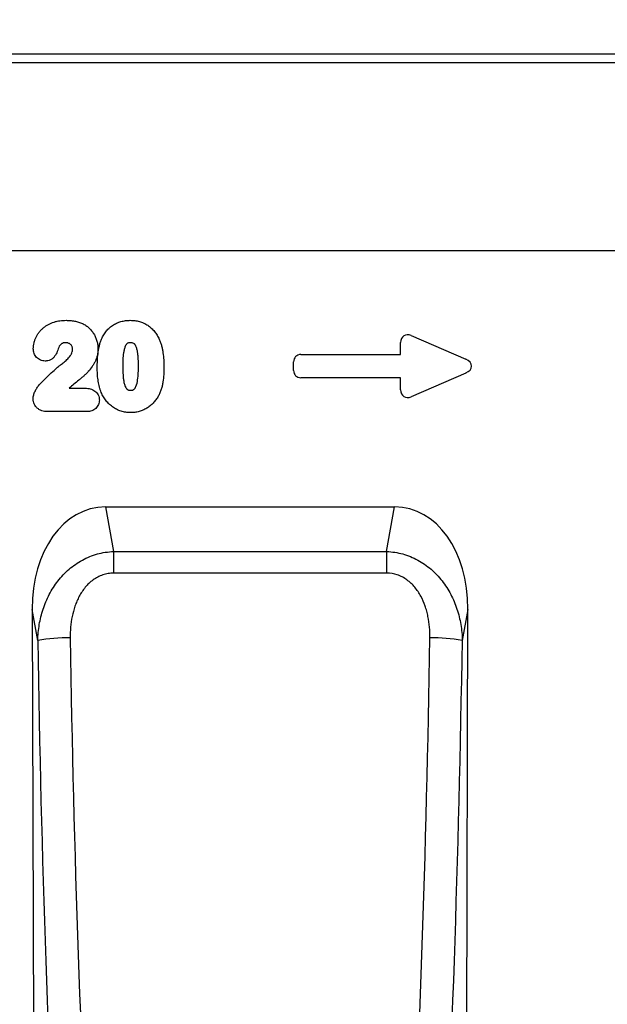
# Model space of a CAD drawing. Units: millimetres. Extents: x 150 to 4200, y 0 to 2920.
# Drawn here: x 3072 to 3215, y 2322 to 2561 of the extents above; entities that cross this region are included whole.
import ezdxf

# ---------------------------------------------------------------- set-up
doc = ezdxf.new("R2010")
doc.units = ezdxf.units.MM
doc.header["$LTSCALE"] = 10
doc.layers.get('0').update_dxf_attribs({"color": 1})
doc.layers.add('3002569', color=7, linetype='Continuous')
doc.layers.add('DIMENSION', color=3, linetype='Continuous')
doc.styles.add('SLDTEXTSTYLE0', font='TXT', dxfattribs={"width": 0.605})
doc.dimstyles.new('SLDDIMSTYLE0', dxfattribs={"dimtxt": 35, "dimasz": 25, "dimexe": 0, "dimexo": 0.0625, "dimgap": 8.75, "dimtad": 1, "dimrnd": 1e-09, "dimzin": 12, "dimdsep": 46, "dimtxsty": 'SLDTEXTSTYLE0', "dimsah": 1, "dimcen": 0.09, "dimadec": 0, "dimazin": 3, "dimtfac": 1, "dimtofl": 0, "dimtmove": 0, "dimatfit": 3, "dimfxl": 0, "dimfrac": 2, "dimtolj": 1, "dimtzin": 12, "dimarcsym": 0})

# ---------------------------------------------------------------- blocks, each defined once
blk = doc.blocks.new('1059761-M_003__D')
at = {"layer": 'DIMENSION'}
for p, q in [((2891.11, 2570.61), (2891.11, 2692.74)), ((3391.11, 2570.61), (3391.11, 2692.74)), ((2891.11, 2682.74), (3391.11, 2682.74))]:
    blk.add_line(p, q, dxfattribs=at)
for points in [[(2891.11, 2682.74), (2916.11, 2678.89), (2916.11, 2686.58)], [(3391.11, 2682.74), (3366.11, 2686.58), (3366.11, 2678.89)]]:
    blk.add_solid(points, dxfattribs=at)
at = {"layer": 'DIMENSION', "insert": (3101.01, 2727.85), "char_height": 35, "attachment_point": 1, "style": 'SLDTEXTSTYLE0'}
blk.add_mtext('500', dxfattribs=at)
blk = doc.blocks.new('1059761-M_003_Front_view')
for p, q in [((14.75, 470), (-485.25, 470)), ((14.75, 467.88), (-485.25, 467.88)), ((-115.25, 422.25), (-485.25, 422.25)), ((-115.25, 422.25), (-485.25, 422.25)), ((-211.57, 397.04), (-211.57, 399.98)), ((-209.04, 401.64), (-195.71, 395.87)), ((-237.57, 393.18), (-237.57, 395.23)), ((-235.76, 397.04), (-211.57, 397.04)), ((-195.71, 392.54), (-209.04, 386.77)), ((-211.57, 391.37), (-235.76, 391.37)), ((-211.57, 388.43), (-211.57, 391.37)), ((-292.03, 388.84), (-288.15, 388.84)), ((-287.7, 383.16), (-297.39, 383.16)), ((-283.23, 360), (-213.02, 360)), ((-283.23, 360), (-281.29, 349.18)), ((-214.96, 349.18), (-213.02, 360)), ((-281.29, 349.18), (-214.96, 349.18)), ((-281.29, 349.18), (-281.29, 343.93)), ((-214.96, 349.18), (-214.96, 343.93)), ((-214.96, 343.93), (-281.29, 343.93)), ((-301.01, 335.13), (-300.08, 0)), ((-299.66, 327.6), (-301.01, 335.13)), ((-195.24, 335.13), (-196.59, 327.6)), ((-196.17, 0), (-195.24, 335.13))]:
    blk.add_line(p, q)
for centre, start, end in [((-292.7, 288.27), 88.6856, 100.0405), ((-203.55, 288.27), 79.9595, 91.3144)]:
    blk.add_arc(centre, 39.93, start, end)
for centre, major_axis, ratio, start_param, end_param in [((-209.37, 399.38), (-1.44, 2.19), 0.762065, 5.423521, 7.142849), ((-235.37, 394.84), (-1.69, 1.69), 0.834817, 5.587572, 6.978799), ((-197.42, 394.21), (3.08, 0), 0.648828, 5.301225, 7.265146), ((-235.37, 393.58), (-1.69, -1.69), 0.834817, 5.587572, 6.978799), ((-209.37, 389.03), (-1.44, -2.19), 0.762065, 5.423521, 7.142849), ((-280.7, 331.72), (5.03, -28.06), 0.701503, 3.016605, 4.466251), ((-215.55, 331.72), (5.03, 28.06), 0.701503, 4.958527, 6.408173), ((-160.9, 381.56), (-2.14, 737.11), 0.17824, 1.642745, 2.063369), ((-335.35, 381.56), (2.14, 737.11), 0.17824, 4.219816, 4.64044), ((-168.78, 381.54), (-2.14, 745.11), 0.176326, 1.642757, 2.06338), ((-327.47, 381.54), (2.14, 745.11), 0.176326, 4.219805, 4.640429)]:
    blk.add_ellipse(centre, major_axis=major_axis, ratio=ratio, start_param=start_param, end_param=end_param)
for points, knots in [([(-300.75, 398.43), (-300.74, 398.68), (-300.73, 398.93), (-300.67, 399.41), (-300.62, 399.65), (-300.5, 400.12), (-300.43, 400.36), (-300.26, 400.82), (-300.17, 401.05), (-299.96, 401.48), (-299.84, 401.69), (-299.58, 402.1), (-299.44, 402.3), (-299.14, 402.69), (-298.97, 402.88), (-298.63, 403.22), (-298.45, 403.39), (-298.08, 403.7), (-297.88, 403.84), (-297.48, 404.12), (-297.26, 404.24), (-296.61, 404.59), (-296.17, 404.77), (-295.47, 405), (-295.23, 405.06), (-294.75, 405.17), (-294.51, 405.21), (-294.02, 405.28), (-293.78, 405.3), (-293.29, 405.33), (-293.05, 405.33), (-292.8, 405.34)], [0, 0, 0, 0, 0.0625, 0.0625, 0.125, 0.125, 0.1875, 0.1875, 0.25, 0.25, 0.3125, 0.3125, 0.375, 0.375, 0.4375, 0.4375, 0.5, 0.5, 0.5625, 0.5625, 0.625, 0.625, 0.75, 0.75, 0.8125, 0.8125, 0.875, 0.875, 0.9375, 0.9375, 1, 1, 1, 1]), ([(-292.8, 405.34), (-292.46, 405.33), (-292.12, 405.32), (-291.44, 405.27), (-291.1, 405.23), (-290.43, 405.11), (-290.1, 405.03), (-289.45, 404.83), (-289.13, 404.7), (-288.81, 404.56)], [0, 0, 0, 0, 0.25, 0.25, 0.5, 0.5, 0.75, 0.75, 1, 1, 1, 1]), ([(-288.81, 404.56), (-288.67, 404.49), (-288.53, 404.42), (-288.25, 404.26), (-288.11, 404.18), (-287.72, 403.92), (-287.47, 403.72), (-287.01, 403.29), (-286.79, 403.06), (-286.39, 402.57), (-286.21, 402.31), (-285.88, 401.77), (-285.74, 401.49), (-285.49, 400.9), (-285.39, 400.6), (-285.21, 400), (-285.15, 399.69), (-285.08, 399.21), (-285.07, 399.06), (-285.05, 398.74), (-285.04, 398.58), (-285.04, 398.42)], [0, 0, 0, 0, 0.0625, 0.0625, 0.125, 0.125, 0.25, 0.25, 0.375, 0.375, 0.5, 0.5, 0.625, 0.625, 0.75, 0.75, 0.875, 0.875, 0.9375, 0.9375, 1, 1, 1, 1]), ([(-284.28, 400.54), (-284.21, 400.71), (-284.13, 400.89), (-283.97, 401.24), (-283.88, 401.41), (-283.61, 401.91), (-283.4, 402.22), (-282.94, 402.83), (-282.69, 403.11), (-282.13, 403.64), (-281.84, 403.88), (-281.37, 404.2), (-281.21, 404.3), (-280.88, 404.48), (-280.71, 404.57), (-280.36, 404.73), (-280.19, 404.81), (-279.83, 404.94), (-279.65, 404.99), (-279.29, 405.09), (-279.11, 405.14), (-278.74, 405.21), (-278.55, 405.24), (-278.17, 405.29), (-277.98, 405.31), (-277.6, 405.33), (-277.41, 405.33), (-277.22, 405.34)], [0, 0, 0, 0, 0.0625, 0.0625, 0.125, 0.125, 0.25, 0.25, 0.375, 0.375, 0.5, 0.5, 0.5625, 0.5625, 0.625, 0.625, 0.6875, 0.6875, 0.75, 0.75, 0.8125, 0.8125, 0.875, 0.875, 0.9375, 0.9375, 1, 1, 1, 1]), ([(-277.22, 405.34), (-277.03, 405.33), (-276.84, 405.33), (-276.47, 405.31), (-276.28, 405.29), (-275.72, 405.22), (-275.36, 405.15), (-274.82, 405), (-274.65, 404.94), (-274.29, 404.82), (-274.12, 404.75), (-273.61, 404.52), (-273.28, 404.34), (-272.67, 403.93), (-272.37, 403.69), (-271.82, 403.19), (-271.57, 402.91), (-271.1, 402.34), (-270.89, 402.04), (-270.6, 401.56), (-270.51, 401.4), (-270.33, 401.06), (-270.25, 400.9), (-270.17, 400.73)], [0, 0, 0, 0, 0.0625, 0.0625, 0.125, 0.125, 0.25, 0.25, 0.3125, 0.3125, 0.375, 0.375, 0.5, 0.5, 0.625, 0.625, 0.75, 0.75, 0.875, 0.875, 0.9375, 0.9375, 1, 1, 1, 1]), ([(-292.88, 399.91), (-293.04, 399.91), (-293.19, 399.9), (-293.42, 399.85), (-293.5, 399.83), (-293.64, 399.77), (-293.71, 399.73), (-293.85, 399.66), (-293.92, 399.61), (-294.04, 399.52), (-294.1, 399.46), (-294.21, 399.35), (-294.27, 399.29), (-294.36, 399.17), (-294.41, 399.1), (-294.45, 399.03)], [0, 0, 0, 0, 0.25, 0.25, 0.375, 0.375, 0.5, 0.5, 0.625, 0.625, 0.75, 0.75, 0.875, 0.875, 1, 1, 1, 1]), ([(-291.21, 398.32), (-291.22, 398.43), (-291.22, 398.54), (-291.26, 398.75), (-291.29, 398.86), (-291.37, 399.06), (-291.42, 399.15), (-291.55, 399.33), (-291.62, 399.41), (-291.77, 399.56), (-291.86, 399.62), (-292.05, 399.73), (-292.15, 399.78), (-292.35, 399.84), (-292.45, 399.87), (-292.67, 399.91), (-292.77, 399.91), (-292.88, 399.91)], [0, 0, 0, 0, 0.125, 0.125, 0.25, 0.25, 0.375, 0.375, 0.5, 0.5, 0.625, 0.625, 0.75, 0.75, 0.875, 0.875, 1, 1, 1, 1]), ([(-285.21, 393.8), (-285.21, 394.08), (-285.21, 394.37), (-285.2, 394.94), (-285.19, 395.22), (-285.15, 396.08), (-285.1, 396.64), (-284.97, 397.78), (-284.88, 398.34), (-284.7, 399.18), (-284.64, 399.45), (-284.48, 400), (-284.38, 400.27), (-284.28, 400.54)], [0, 0, 0, 0, 0.125, 0.125, 0.25, 0.25, 0.5, 0.5, 0.75, 0.75, 0.875, 0.875, 1, 1, 1, 1]), ([(-277.16, 399.91), (-277.22, 399.91), (-277.29, 399.91), (-277.43, 399.9), (-277.5, 399.89), (-277.63, 399.86), (-277.7, 399.84), (-277.82, 399.79), (-277.89, 399.75), (-278, 399.67), (-278.05, 399.63), (-278.14, 399.53), (-278.19, 399.47), (-278.3, 399.3), (-278.37, 399.18), (-278.48, 398.92), (-278.52, 398.79), (-278.6, 398.53), (-278.64, 398.4), (-278.74, 398), (-278.79, 397.73), (-278.92, 396.91), (-278.97, 396.36), (-279.03, 395.27), (-279.04, 394.72), (-279.04, 394.17)], [0, 0, 0, 0, 0.03125, 0.03125, 0.0625, 0.0625, 0.09375, 0.09375, 0.125, 0.125, 0.15625, 0.15625, 0.1875, 0.1875, 0.25, 0.25, 0.3125, 0.3125, 0.375, 0.375, 0.5, 0.5, 0.75, 0.75, 1, 1, 1, 1]), ([(-275.21, 394.28), (-275.21, 394.55), (-275.22, 394.82), (-275.23, 395.37), (-275.24, 395.64), (-275.27, 396.18), (-275.29, 396.45), (-275.34, 396.99), (-275.38, 397.26), (-275.46, 397.8), (-275.51, 398.06), (-275.65, 398.59), (-275.74, 398.84), (-275.92, 399.21), (-275.99, 399.33), (-276.11, 399.5), (-276.15, 399.55), (-276.25, 399.65), (-276.31, 399.69), (-276.48, 399.8), (-276.61, 399.85), (-276.88, 399.91), (-277.02, 399.91), (-277.16, 399.91)], [0, 0, 0, 0, 0.125, 0.125, 0.25, 0.25, 0.375, 0.375, 0.5, 0.5, 0.625, 0.625, 0.75, 0.75, 0.8125, 0.8125, 0.84375, 0.84375, 0.875, 0.875, 0.9375, 0.9375, 1, 1, 1, 1]), ([(-270.17, 400.73), (-270.05, 400.47), (-269.94, 400.2), (-269.75, 399.66), (-269.67, 399.39), (-269.52, 398.84), (-269.46, 398.56), (-269.35, 398), (-269.3, 397.72), (-269.18, 396.87), (-269.12, 396.3), (-269.07, 395.45), (-269.06, 395.16), (-269.05, 394.59), (-269.04, 394.31), (-269.04, 394.02)], [0, 0, 0, 0, 0.125, 0.125, 0.25, 0.25, 0.375, 0.375, 0.5, 0.5, 0.75, 0.75, 0.875, 0.875, 1, 1, 1, 1]), ([(-297.88, 395.45), (-298.08, 395.46), (-298.27, 395.47), (-298.64, 395.54), (-298.82, 395.59), (-299.18, 395.74), (-299.35, 395.84), (-299.67, 396.06), (-299.82, 396.18), (-300.09, 396.46), (-300.2, 396.61), (-300.41, 396.94), (-300.49, 397.11), (-300.62, 397.48), (-300.67, 397.66), (-300.73, 398.05), (-300.74, 398.24), (-300.75, 398.43)], [0, 0, 0, 0, 0.125, 0.125, 0.25, 0.25, 0.375, 0.375, 0.5, 0.5, 0.625, 0.625, 0.75, 0.75, 0.875, 0.875, 1, 1, 1, 1]), ([(-294.45, 399.03), (-294.55, 398.83), (-294.63, 398.62), (-294.78, 398.2), (-294.85, 397.99), (-295.1, 397.36), (-295.3, 396.96), (-295.7, 396.42), (-295.85, 396.25), (-296.18, 395.96), (-296.37, 395.83), (-296.78, 395.64), (-296.99, 395.56), (-297.32, 395.5), (-297.43, 395.48), (-297.66, 395.46), (-297.77, 395.46), (-297.88, 395.45)], [0, 0, 0, 0, 0.125, 0.125, 0.25, 0.25, 0.5, 0.5, 0.625, 0.625, 0.75, 0.75, 0.875, 0.875, 0.9375, 0.9375, 1, 1, 1, 1]), ([(-293.92, 394.66), (-293.77, 394.78), (-293.61, 394.9), (-293.3, 395.14), (-293.15, 395.26), (-292.7, 395.65), (-292.42, 395.92), (-292.03, 396.36), (-291.92, 396.52), (-291.75, 396.76), (-291.7, 396.84), (-291.6, 397.01), (-291.55, 397.1), (-291.42, 397.37), (-291.35, 397.55), (-291.27, 397.83), (-291.25, 397.93), (-291.22, 398.12), (-291.22, 398.22), (-291.21, 398.32)], [0, 0, 0, 0, 0.125, 0.125, 0.25, 0.25, 0.5, 0.5, 0.625, 0.625, 0.6875, 0.6875, 0.75, 0.75, 0.875, 0.875, 0.9375, 0.9375, 1, 1, 1, 1]), ([(-285.04, 398.42), (-285.05, 398.16), (-285.06, 397.9), (-285.11, 397.39), (-285.14, 397.13), (-285.3, 396.38), (-285.46, 395.9), (-285.79, 395.2), (-285.91, 394.97), (-286.17, 394.53), (-286.31, 394.31), (-286.74, 393.67), (-287.05, 393.26), (-287.56, 392.68), (-287.74, 392.5), (-288.03, 392.24), (-288.13, 392.16), (-288.32, 391.99), (-288.41, 391.9), (-288.61, 391.73), (-288.7, 391.65), (-288.9, 391.48), (-289, 391.4), (-289.29, 391.15), (-289.49, 390.99), (-290.08, 390.49), (-290.47, 390.17), (-291.26, 389.51), (-291.65, 389.18), (-292.03, 388.84)], [0, 0, 0, 0, 0.0625, 0.0625, 0.125, 0.125, 0.25, 0.25, 0.3125, 0.3125, 0.375, 0.375, 0.5, 0.5, 0.5625, 0.5625, 0.59375, 0.59375, 0.625, 0.625, 0.65625, 0.65625, 0.6875, 0.6875, 0.75, 0.75, 0.875, 0.875, 1, 1, 1, 1]), ([(-299.3, 389.64), (-298.88, 390.08), (-298.45, 390.52), (-297.58, 391.39), (-297.15, 391.82), (-296.26, 392.67), (-295.81, 393.09), (-295.12, 393.7), (-294.89, 393.91), (-294.42, 394.3), (-294.18, 394.49), (-293.92, 394.66)], [0, 0, 0, 0, 0.25, 0.25, 0.5, 0.5, 0.75, 0.75, 0.875, 0.875, 1, 1, 1, 1]), ([(-284.36, 388.1), (-284.44, 388.32), (-284.52, 388.55), (-284.66, 389.01), (-284.72, 389.25), (-284.83, 389.72), (-284.88, 389.95), (-284.97, 390.43), (-285, 390.67), (-285.07, 391.15), (-285.1, 391.39), (-285.14, 391.87), (-285.16, 392.11), (-285.19, 392.59), (-285.2, 392.83), (-285.21, 393.31), (-285.21, 393.55), (-285.21, 393.8)], [0, 0, 0, 0, 0.125, 0.125, 0.25, 0.25, 0.375, 0.375, 0.5, 0.5, 0.625, 0.625, 0.75, 0.75, 0.875, 0.875, 1, 1, 1, 1]), ([(-279.04, 394.17), (-279.04, 393.89), (-279.04, 393.61), (-279.02, 393.06), (-279.01, 392.78), (-278.98, 392.23), (-278.96, 391.95), (-278.91, 391.4), (-278.88, 391.12), (-278.79, 390.57), (-278.75, 390.29), (-278.61, 389.75), (-278.53, 389.49), (-278.35, 389.11), (-278.28, 388.99), (-278.17, 388.81), (-278.12, 388.76), (-278.03, 388.65), (-277.98, 388.6), (-277.87, 388.51), (-277.81, 388.48), (-277.69, 388.42), (-277.62, 388.4), (-277.48, 388.37), (-277.41, 388.35), (-277.28, 388.34), (-277.21, 388.34), (-277.14, 388.34)], [0, 0, 0, 0, 0.125, 0.125, 0.25, 0.25, 0.375, 0.375, 0.5, 0.5, 0.625, 0.625, 0.75, 0.75, 0.8125, 0.8125, 0.84375, 0.84375, 0.875, 0.875, 0.90625, 0.90625, 0.9375, 0.9375, 0.96875, 0.96875, 1, 1, 1, 1]), ([(-277.14, 388.34), (-277.06, 388.34), (-276.99, 388.34), (-276.85, 388.35), (-276.77, 388.36), (-276.64, 388.4), (-276.57, 388.42), (-276.43, 388.48), (-276.38, 388.52), (-276.21, 388.65), (-276.12, 388.77), (-275.96, 389.01), (-275.89, 389.13), (-275.6, 389.78), (-275.49, 390.34), (-275.33, 391.46), (-275.28, 392.02), (-275.24, 392.87), (-275.23, 393.15), (-275.22, 393.71), (-275.21, 394), (-275.21, 394.28)], [0, 0, 0, 0, 0.03125, 0.03125, 0.0625, 0.0625, 0.09375, 0.09375, 0.125, 0.125, 0.1875, 0.1875, 0.25, 0.25, 0.5, 0.5, 0.75, 0.75, 0.875, 0.875, 1, 1, 1, 1]), ([(-269.04, 394.02), (-269.05, 393.41), (-269.05, 392.8), (-269.13, 391.58), (-269.19, 390.97), (-269.32, 390.06), (-269.38, 389.76), (-269.51, 389.17), (-269.59, 388.87), (-269.78, 388.29), (-269.89, 388.01), (-270.13, 387.45), (-270.27, 387.17), (-270.41, 386.9)], [0, 0, 0, 0, 0.25, 0.25, 0.5, 0.5, 0.625, 0.625, 0.75, 0.75, 0.875, 0.875, 1, 1, 1, 1]), ([(-300.8, 386.3), (-300.79, 386.45), (-300.78, 386.61), (-300.73, 386.92), (-300.7, 387.07), (-300.61, 387.36), (-300.56, 387.51), (-300.45, 387.8), (-300.39, 387.94), (-300.19, 388.36), (-300.04, 388.64), (-299.79, 389.03), (-299.7, 389.16), (-299.51, 389.4), (-299.41, 389.52), (-299.3, 389.64)], [0, 0, 0, 0, 0.125, 0.125, 0.25, 0.25, 0.375, 0.375, 0.5, 0.5, 0.75, 0.75, 0.875, 0.875, 1, 1, 1, 1]), ([(-288.15, 388.84), (-287.94, 388.83), (-287.73, 388.83), (-287.31, 388.78), (-287.11, 388.74), (-286.71, 388.64), (-286.51, 388.57), (-286.13, 388.39), (-285.95, 388.28), (-285.61, 388.03), (-285.46, 387.89), (-285.19, 387.57), (-285.08, 387.39), (-284.9, 387.02), (-284.82, 386.82), (-284.76, 386.51), (-284.74, 386.41), (-284.72, 386.2), (-284.72, 386.1), (-284.71, 385.99)], [0, 0, 0, 0, 0.125, 0.125, 0.25, 0.25, 0.375, 0.375, 0.5, 0.5, 0.625, 0.625, 0.75, 0.75, 0.875, 0.875, 0.9375, 0.9375, 1, 1, 1, 1]), ([(-277.1, 382.91), (-277.3, 382.92), (-277.5, 382.92), (-277.9, 382.95), (-278.1, 382.97), (-278.69, 383.06), (-279.07, 383.15), (-279.63, 383.34), (-279.82, 383.4), (-280.18, 383.55), (-280.36, 383.64), (-280.89, 383.91), (-281.23, 384.12), (-281.86, 384.59), (-282.17, 384.84), (-282.73, 385.41), (-282.99, 385.71), (-283.46, 386.34), (-283.67, 386.67), (-283.95, 387.19), (-284.04, 387.37), (-284.21, 387.73), (-284.29, 387.91), (-284.36, 388.1)], [0, 0, 0, 0, 0.0625, 0.0625, 0.125, 0.125, 0.25, 0.25, 0.3125, 0.3125, 0.375, 0.375, 0.5, 0.5, 0.625, 0.625, 0.75, 0.75, 0.875, 0.875, 0.9375, 0.9375, 1, 1, 1, 1]), ([(-297.39, 383.16), (-297.61, 383.17), (-297.82, 383.18), (-298.25, 383.24), (-298.45, 383.29), (-298.86, 383.43), (-299.06, 383.52), (-299.43, 383.74), (-299.61, 383.86), (-299.93, 384.15), (-300.07, 384.31), (-300.33, 384.66), (-300.44, 384.84), (-300.62, 385.23), (-300.69, 385.44), (-300.75, 385.75), (-300.77, 385.86), (-300.79, 386.08), (-300.8, 386.19), (-300.8, 386.3)], [0, 0, 0, 0, 0.125, 0.125, 0.25, 0.25, 0.375, 0.375, 0.5, 0.5, 0.625, 0.625, 0.75, 0.75, 0.875, 0.875, 0.9375, 0.9375, 1, 1, 1, 1]), ([(-284.71, 385.99), (-284.72, 385.8), (-284.73, 385.61), (-284.8, 385.23), (-284.86, 385.05), (-285.01, 384.69), (-285.1, 384.53), (-285.31, 384.21), (-285.44, 384.06), (-285.72, 383.8), (-285.87, 383.68), (-286.2, 383.48), (-286.38, 383.4), (-286.74, 383.28), (-286.93, 383.23), (-287.32, 383.18), (-287.51, 383.17), (-287.7, 383.16)], [0, 0, 0, 0, 0.125, 0.125, 0.25, 0.25, 0.375, 0.375, 0.5, 0.5, 0.625, 0.625, 0.75, 0.75, 0.875, 0.875, 1, 1, 1, 1]), ([(-270.41, 386.9), (-270.59, 386.61), (-270.77, 386.32), (-271.17, 385.76), (-271.39, 385.5), (-271.86, 385.01), (-272.11, 384.77), (-272.64, 384.35), (-272.92, 384.15), (-273.5, 383.8), (-273.8, 383.64), (-274.43, 383.38), (-274.75, 383.26), (-275.41, 383.08), (-275.74, 383.02), (-276.25, 382.95), (-276.42, 382.94), (-276.76, 382.92), (-276.93, 382.92), (-277.1, 382.91)], [0, 0, 0, 0, 0.125, 0.125, 0.25, 0.25, 0.375, 0.375, 0.5, 0.5, 0.625, 0.625, 0.75, 0.75, 0.875, 0.875, 0.9375, 0.9375, 1, 1, 1, 1]), ([(-299.66, 327.6), (-299.63, 328.89), (-299.5, 330.17), (-299.07, 332.69), (-298.77, 333.94), (-298.17, 335.77), (-297.94, 336.37), (-297.44, 337.57), (-297.16, 338.17), (-296.25, 339.9), (-295.56, 340.99), (-294.36, 342.53), (-293.94, 343.03), (-293.03, 343.99), (-292.56, 344.44), (-291.57, 345.29), (-291.06, 345.69), (-289.98, 346.44), (-289.42, 346.79), (-287.68, 347.73), (-286.47, 348.23), (-284.56, 348.75), (-283.91, 348.89), (-282.61, 349.09), (-281.95, 349.15), (-281.29, 349.18)], [0, 0, 0, 0, 0.125, 0.125, 0.25, 0.25, 0.3125, 0.3125, 0.375, 0.375, 0.5, 0.5, 0.5625, 0.5625, 0.625, 0.625, 0.6875, 0.6875, 0.75, 0.75, 0.875, 0.875, 0.9375, 0.9375, 1, 1, 1, 1]), ([(-214.96, 349.18), (-213.64, 349.13), (-212.34, 348.93), (-210.44, 348.41), (-209.81, 348.19), (-208.59, 347.7), (-207.99, 347.42), (-206.84, 346.8), (-206.28, 346.45), (-205.2, 345.7), (-204.68, 345.3), (-203.7, 344.45), (-203.23, 344), (-202.33, 343.05), (-201.9, 342.55), (-200.7, 341), (-200, 339.91), (-199.11, 338.2), (-198.83, 337.61), (-198.33, 336.42), (-198.1, 335.81), (-197.49, 333.96), (-197.18, 332.71), (-196.75, 330.18), (-196.62, 328.89), (-196.59, 327.6)], [0, 0, 0, 0, 0.125, 0.125, 0.1875, 0.1875, 0.25, 0.25, 0.3125, 0.3125, 0.375, 0.375, 0.4375, 0.4375, 0.5, 0.5, 0.625, 0.625, 0.6875, 0.6875, 0.75, 0.75, 0.875, 0.875, 1, 1, 1, 1]), ([(-281.29, 343.93), (-281.73, 343.93), (-282.17, 343.89), (-282.82, 343.79), (-283.04, 343.74), (-283.47, 343.63), (-283.68, 343.57), (-284.31, 343.36), (-284.71, 343.19), (-285.49, 342.78), (-285.86, 342.55), (-286.94, 341.77), (-287.57, 341.16), (-288.41, 340.15), (-288.67, 339.79), (-289.16, 339.06), (-289.38, 338.68), (-289.79, 337.91), (-289.98, 337.52), (-290.33, 336.72), (-290.49, 336.31), (-290.93, 335.06), (-291.15, 334.22), (-291.67, 331.68), (-291.81, 329.95), (-291.79, 328.2)], [0, 0, 0, 0, 0.0625, 0.0625, 0.09375, 0.09375, 0.125, 0.125, 0.1875, 0.1875, 0.25, 0.25, 0.375, 0.375, 0.4375, 0.4375, 0.5, 0.5, 0.5625, 0.5625, 0.625, 0.625, 0.75, 0.75, 1, 1, 1, 1]), ([(-204.46, 328.2), (-204.44, 329.95), (-204.58, 331.68), (-205.02, 333.83), (-205.12, 334.25), (-205.35, 335.1), (-205.48, 335.52), (-205.91, 336.75), (-206.26, 337.55), (-206.88, 338.7), (-207.11, 339.08), (-207.59, 339.81), (-207.86, 340.16), (-208.41, 340.83), (-208.71, 341.15), (-209.35, 341.75), (-209.69, 342.04), (-210.4, 342.55), (-210.77, 342.79), (-211.35, 343.09), (-211.55, 343.18), (-211.96, 343.36), (-212.16, 343.44), (-213.21, 343.79), (-214.07, 343.93), (-214.96, 343.93)], [0, 0, 0, 0, 0.25, 0.25, 0.3125, 0.3125, 0.375, 0.375, 0.5, 0.5, 0.5625, 0.5625, 0.625, 0.625, 0.6875, 0.6875, 0.75, 0.75, 0.8125, 0.8125, 0.84375, 0.84375, 0.875, 0.875, 1, 1, 1, 1])]:
    blk.add_open_spline(points, degree=3, knots=knots)

msp = doc.modelspace()

# ---------------------------------------------------------------- block references
at = {"layer": '3002569'}
msp.add_blockref('1059761-M_003_Front_view', (3376.363, 2082.737), dxfattribs=at)

# ---------------------------------------------------------------- dimensions: what is measured, and where the dimension line sits
at = {"layer": 'DIMENSION'}
dim = msp.add_linear_dim(base=(3391.113, 2682.737), p1=(2891.113, 2550.612), p2=(3391.113, 2550.612), angle=0, dimstyle='SLDDIMSTYLE0', dxfattribs=at)
dim.commit()
dim.dimension.update_dxf_attribs({"geometry": '1059761-M_003__D', "text_midpoint": (3141.113, 2682.737), "dimtype": 160})

doc.saveas('drawing.dxf')
